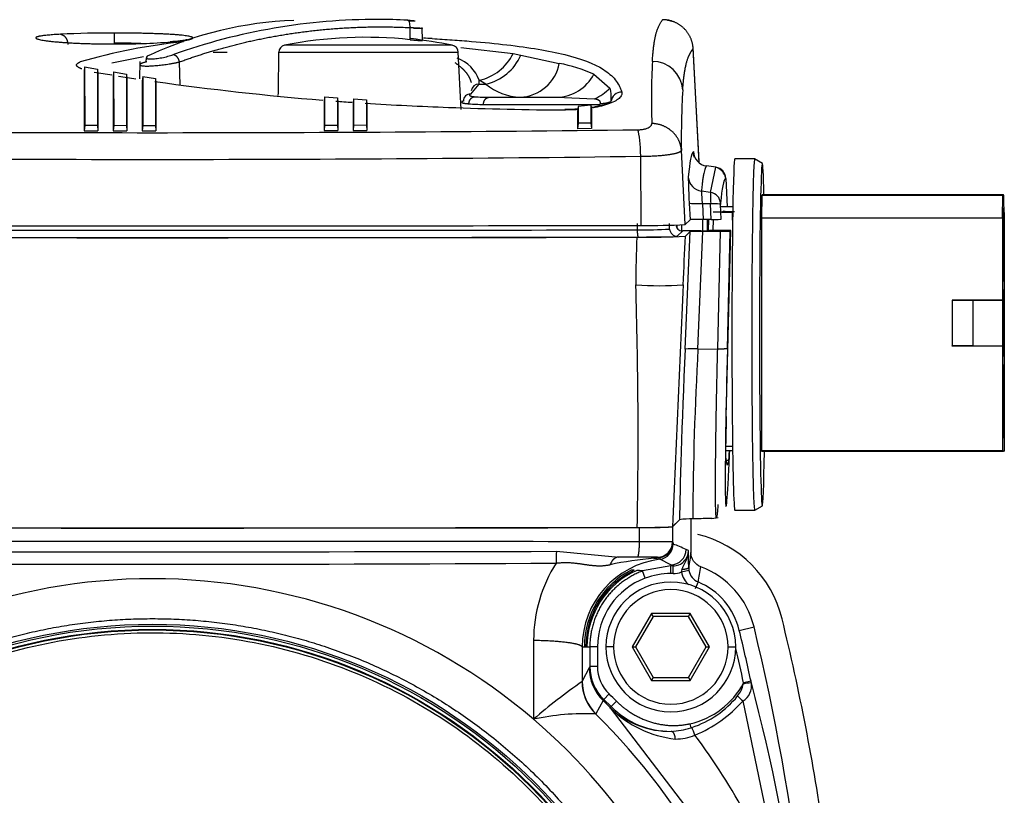
# Model space of a CAD drawing. Units: millimetres. Extents: x 53 to 820, y 16 to 564.
# Drawn here: x 784 to 791, y 209 to 215 of the extents above; entities that cross this region are included whole.
import ezdxf

# ---------------------------------------------------------------- set-up
doc = ezdxf.new("R2010")
doc.units = ezdxf.units.MM
doc.layers.add('FactualArea', color=7, linetype='Continuous')

msp = doc.modelspace()

# ---------------------------------------------------------------- linework, layer by layer
at = {"layer": 'FactualArea', "color": 7, "linetype": 'Continuous'}
for p, q in [((784.824, 214.4246), (784.824, 214.3583)), ((786.7623, 214.3813), (786.7612, 214.4607)), ((785.4719, 214.2988), (785.5632, 214.2988)), ((785.9022, 214.2988), (787.0761, 214.2988)), ((787.0357, 214.3453), (785.939, 214.3453)), ((787.0928, 214.3305), (787.4358, 214.291)), ((787.4358, 214.291), (787.4867, 214.2802)), ((788.653, 213.5828), (788.6142, 214.3226)), ((784.8088, 214.2294), (785.015, 214.2722)), ((785.255, 214.0844), (785.2513, 214.2358)), ((787.4867, 214.2802), (787.7378, 214.2261)), ((787.9634, 214.1556), (788.0681, 214.0647)), ((787.2114, 214.0903), (787.2558, 214.0903)), ((787.2409, 213.9576), (788.0061, 213.9576)), ((788.5625, 213.1712), (788.5371, 213.6573)), ((788.2742, 213.1656), (788.2712, 213.6179)), ((788.7629, 213.5458), (788.702, 213.5544)), ((788.7287, 213.3808), (788.7629, 213.5458)), ((788.7287, 213.3808), (788.6685, 213.3892)), ((788.6745, 213.3069), (788.6798, 213.2044)), ((788.7289, 213.3062), (788.6745, 213.3069)), ((788.7332, 213.2045), (788.7289, 213.3062)), ((788.6763, 213.2044), (788.6755, 213.1289)), ((788.7446, 213.2046), (788.7439, 213.1323)), ((788.25, 213.1367), (788.2504, 213.1769)), ((788.4602, 213.1415), (788.4584, 213.1769)), ((788.5459, 213.1289), (788.5102, 213.0941)), ((788.5396, 213.1293), (788.5392, 213.1692)), ((788.6456, 212.357), (788.6785, 213.1264)), ((788.7748, 212.3561), (788.7942, 213.1267)), ((788.8271, 211.7201), (788.8723, 211.7193)), ((788.8474, 211.6254), (788.8282, 211.6254)), ((788.2609, 211.1877), (788.2609, 211.0944)), ((788.4818, 211.0919), (788.4793, 211.0931)), ((787.7188, 211.032), (788.1275, 210.9945)), ((788.5833, 211.0361), (788.5681, 211.0434)), ((788.2483, 210.9944), (788.1275, 210.9945)), ((788.4681, 210.9361), (788.2833, 210.9029)), ((788.381, 210.9923), (788.3569, 210.9859)), ((788.381, 210.9923), (788.3794, 210.9931)), ((788.4681, 210.9434), (788.3957, 210.9796)), ((788.3985, 210.9937), (788.3989, 210.9908)), ((788.4833, 210.9361), (788.4681, 210.9434)), ((788.4681, 210.9434), (788.4681, 210.9361)), ((788.4833, 210.9361), (788.4681, 210.9361)), ((788.4681, 210.8861), (788.4681, 210.9361)), ((788.4833, 210.8861), (788.4833, 210.9361)), ((788.3007, 210.856), (788.2833, 210.9029)), ((788.4833, 210.8861), (788.4681, 210.8861)), ((788.5868, 210.9057), (788.5377, 210.8963)), ((788.6464, 210.8313), (788.6272, 210.7855)), ((788.9165, 210.5144), (789.0127, 210.5376)), ((787.5697, 210.4498), (787.5689, 209.9323)), ((787.8878, 210.4057), (787.9019, 210.4057)), ((787.9019, 210.4057), (787.9115, 210.4057)), ((787.9115, 210.4057), (787.9191, 210.4057)), ((787.9191, 210.4057), (787.9377, 210.4057)), ((787.9877, 210.4057), (787.9377, 210.4057)), ((787.9377, 210.4057), (787.9377, 210.2777)), ((787.9877, 210.4057), (787.9877, 210.2777)), ((788.0931, 210.4057), (788.0431, 210.4057)), ((788.8431, 210.4057), (788.8931, 210.4057)), ((787.9337, 210.2698), (787.8875, 210.1807)), ((787.9377, 210.2777), (787.9336, 210.2698)), ((787.9877, 210.2777), (787.9377, 210.2777)), ((788.993, 210.1811), (788.9445, 210.1706)), ((788.0637, 210.0981), (788.029, 210.0622)), ((788.0248, 210.0545), (787.9774, 209.9667)), ((788.029, 210.0622), (788.0248, 210.0545)), ((788.0708, 210.0084), (788.0248, 210.0545)), ((788.029, 210.0622), (788.0771, 210.0148)), ((788.1125, 210.0501), (788.0772, 210.0148)), ((789.1891, 208.8719), (788.9409, 210.0524)), ((788.0679, 210.0055), (788.0708, 210.0084)), ((788.0693, 210.0041), (788.0679, 210.0055)), ((788.0772, 210.0148), (788.0708, 210.0084)), ((788.7817, 209.0822), (788.0725, 210.0068)), ((788.5923, 209.9026), (788.5987, 209.877)), ((788.5987, 209.877), (788.6047, 209.8789))]:
    msp.add_line(p, q, dxfattribs=at)
at = {"layer": 'FactualArea', "color": 2, "linetype": 'Continuous'}
for p, q in [((786.8427, 214.3749), (786.8397, 214.4612)), ((787.0957, 213.9251), (787.0761, 214.2988)), ((788.6534, 213.5749), (788.6139, 214.329)), ((784.9922, 214.2381), (784.9883, 214.126)), ((784.6301, 214.2039), (784.6272, 214.173)), ((784.6272, 214.173), (784.6272, 213.785)), ((784.6301, 214.2039), (784.7144, 214.188)), ((784.6301, 214.2039), (784.6303, 213.8207)), ((784.7144, 214.188), (784.7142, 213.8207)), ((784.7144, 214.188), (784.7172, 214.156)), ((784.8201, 214.17), (784.8172, 214.1391)), ((784.8201, 214.17), (784.9044, 214.1564)), ((784.8201, 214.17), (784.8203, 213.8206)), ((784.7172, 214.156), (784.7172, 213.7849)), ((784.8172, 214.1391), (784.8172, 213.7849)), ((784.9044, 214.1564), (784.9042, 213.8206)), ((784.9044, 214.1564), (784.9072, 214.1246)), ((784.9072, 214.1246), (784.9072, 213.7848)), ((785.0101, 214.1402), (785.0072, 214.1093)), ((785.0072, 214.1093), (785.0072, 213.7848)), ((785.0101, 214.1402), (785.0103, 213.8205)), ((785.0101, 214.1402), (785.0944, 214.1279)), ((785.0944, 214.1279), (785.0942, 213.8205)), ((785.0944, 214.1279), (785.0972, 214.0961)), ((785.0972, 214.0961), (785.0972, 213.7848)), ((787.2114, 214.0903), (787.1575, 214.0255)), ((786.2006, 214.0075), (786.1977, 213.9762)), ((786.1977, 213.9762), (786.1977, 213.7863)), ((786.2006, 214.0075), (786.2007, 213.8221)), ((786.2006, 214.0075), (786.2847, 214.0011)), ((786.2847, 214.0011), (786.2846, 213.8223)), ((786.2847, 214.0011), (786.2877, 213.9693)), ((786.2877, 213.9693), (786.2877, 213.7866)), ((786.3906, 213.9934), (786.3877, 213.9621)), ((786.3906, 213.9935), (786.3907, 213.8227)), ((786.3906, 213.9935), (786.4747, 213.9878)), ((786.4747, 213.9878), (786.4746, 213.823)), ((786.4747, 213.9878), (786.4777, 213.956)), ((787.2791, 214.0041), (787.7211, 214.0041)), ((787.7211, 214.0041), (787.9686, 213.9949)), ((786.3877, 213.9621), (786.3877, 213.7869)), ((786.4777, 213.956), (786.4777, 213.7872)), ((787.861, 213.9438), (787.8581, 213.9118)), ((787.8581, 213.9118), (787.8581, 213.7978)), ((787.9451, 213.9521), (787.861, 213.9438)), ((787.9451, 213.9521), (787.9481, 213.9207)), ((787.9481, 213.9207), (787.9481, 213.799)), ((784.6303, 213.8208), (784.6272, 213.785)), ((784.6272, 213.785), (784.7172, 213.7849)), ((784.6303, 213.8207), (784.7142, 213.8207)), ((784.7142, 213.8207), (784.7172, 213.7849)), ((784.8203, 213.8206), (784.8172, 213.7849)), ((784.8172, 213.7849), (784.9072, 213.7848)), ((784.8203, 213.8206), (784.9042, 213.8205)), ((784.9042, 213.8206), (784.9072, 213.7848)), ((785.0103, 213.8206), (785.0072, 213.7848)), ((785.0072, 213.7848), (785.0972, 213.7848)), ((785.0103, 213.8205), (785.0942, 213.8205)), ((785.0942, 213.8206), (785.0972, 213.7848)), ((786.2007, 213.8221), (786.1977, 213.7863)), ((786.1977, 213.7863), (786.2877, 213.7866)), ((786.2007, 213.8221), (786.2846, 213.8223)), ((786.2846, 213.8224), (786.2877, 213.7866)), ((786.3907, 213.8227), (786.3877, 213.7869)), ((786.3877, 213.7869), (786.4777, 213.7872)), ((786.3907, 213.8227), (786.4746, 213.823)), ((786.4746, 213.8231), (786.4777, 213.7872)), ((787.8611, 213.8338), (787.8581, 213.7978)), ((787.9481, 213.799), (787.8581, 213.7978)), ((787.945, 213.8349), (787.8611, 213.8338)), ((787.945, 213.8349), (787.9481, 213.799)), ((789.0172, 213.6005), (788.8872, 213.6005)), ((789.0673, 213.5716), (789.0165, 213.6009)), ((788.7635, 213.5457), (788.7016, 213.5544)), ((788.8276, 213.4717), (788.836, 213.2863)), ((789.0637, 213.3619), (789.0613, 213.2154)), ((789.0671, 213.3655), (789.0637, 213.3619)), ((790.6423, 213.3619), (789.0637, 213.3619)), ((790.6457, 213.3655), (789.0671, 213.3655)), ((790.6398, 213.2154), (790.6423, 213.3619)), ((790.6457, 213.3655), (790.6423, 213.3619)), ((790.6491, 213.3619), (790.6457, 213.3655)), ((790.6515, 213.2154), (790.6491, 213.3619)), ((788.5886, 213.3103), (788.5941, 213.2027)), ((788.874, 213.2863), (788.7895, 213.2863)), ((788.7975, 213.2058), (788.7934, 213.303)), ((788.8154, 213.2578), (788.8024, 213.2513)), ((790.6423, 213.2754), (790.6415, 213.2254)), ((790.649, 213.2754), (790.6423, 213.2754)), ((790.649, 213.2754), (790.6423, 213.2753)), ((790.649, 213.2754), (790.6498, 213.2254)), ((788.5941, 213.2027), (788.5625, 213.1712)), ((788.7332, 213.2045), (788.6798, 213.2044)), ((788.7068, 213.2045), (788.706, 213.1293)), ((788.7141, 213.2045), (788.7133, 213.1295)), ((788.8024, 213.2513), (788.7451, 213.2513)), ((788.8024, 213.2513), (788.8726, 213.2501)), ((788.8734, 213.2505), (788.8726, 213.2501)), ((788.8726, 213.2005), (788.8726, 213.2501)), ((789.0613, 213.2154), (790.6398, 213.2154)), ((789.0613, 213.2154), (789.0613, 211.6913)), ((790.6398, 213.2154), (790.6398, 211.6913)), ((790.6415, 213.2254), (790.6415, 212.8004)), ((790.6415, 213.2254), (790.6498, 213.2254)), ((790.6498, 213.2254), (790.6498, 212.8004)), ((790.6515, 213.2154), (790.6515, 211.6913)), ((788.5062, 213.1682), (788.5064, 213.1508)), ((788.51, 213.1449), (788.5097, 213.1683)), ((788.6645, 213.1289), (788.5459, 213.1289)), ((788.7223, 213.132), (788.7153, 213.1297)), ((788.862, 213.1323), (788.7426, 213.1323)), ((788.8308, 211.9152), (788.862, 213.1323)), ((788.8381, 212.3586), (788.8575, 213.128)), ((788.8575, 213.128), (788.862, 213.1323)), ((788.5612, 212.3555), (788.5942, 213.1248)), ((788.5942, 213.1248), (788.5631, 213.0944)), ((788.6785, 213.1264), (788.7942, 213.1267)), ((790.6498, 212.8004), (790.6415, 212.8005)), ((790.6498, 212.8004), (790.6415, 212.8004)), ((790.6423, 212.7404), (790.6415, 212.6904)), ((790.6415, 212.6904), (790.6415, 212.3103)), ((790.6498, 212.6904), (790.6415, 212.6903)), ((790.649, 212.7404), (790.6423, 212.7404)), ((790.6423, 212.7402), (790.649, 212.7404)), ((790.649, 212.7404), (790.6498, 212.6904)), ((790.6498, 212.6904), (790.6498, 212.3103)), ((790.3102, 212.6753), (790.3102, 212.6729)), ((790.6386, 212.6753), (790.3102, 212.6753)), ((790.4479, 212.6729), (790.3102, 212.6729)), ((790.3102, 212.6729), (790.3102, 212.3778)), ((790.4479, 212.6729), (790.6386, 212.6753)), ((790.4479, 212.3778), (790.4479, 212.6729)), ((790.6386, 212.6753), (790.6386, 212.3753)), ((788.6456, 212.357), (788.7748, 212.3561)), ((790.3102, 212.3753), (790.3102, 212.3778)), ((790.4479, 212.3778), (790.3102, 212.3778)), ((790.6386, 212.3753), (790.3102, 212.3753)), ((790.4479, 212.3778), (790.6386, 212.3753)), ((790.6498, 212.3103), (790.6415, 212.3104)), ((790.6498, 212.3103), (790.6415, 212.3103)), ((790.6423, 212.2503), (790.6415, 212.2003)), ((790.649, 212.2503), (790.6423, 212.2503)), ((790.6423, 212.2502), (790.649, 212.2503)), ((790.649, 212.2503), (790.6498, 212.2003)), ((790.6415, 212.2003), (790.6415, 211.7752)), ((790.6498, 212.2003), (790.6415, 212.2002)), ((790.6498, 212.2003), (790.6498, 211.7752)), ((790.6498, 211.7752), (790.6415, 211.7754)), ((790.6498, 211.7752), (790.6415, 211.7752)), ((788.8269, 211.6922), (788.8727, 211.6914)), ((789.0613, 211.6913), (790.6398, 211.6913)), ((789.0671, 211.6852), (789.0613, 211.6913)), ((790.6457, 211.6852), (789.0671, 211.6852)), ((790.6457, 211.6852), (790.6398, 211.6913)), ((790.6515, 211.6913), (790.6457, 211.6852)), ((788.8281, 211.6257), (788.837, 211.5962)), ((788.8474, 211.6254), (788.837, 211.5962)), ((789.018, 211.3006), (789.0673, 211.3291)), ((788.8872, 211.3001), (789.0171, 211.3001)), ((788.4793, 211.192), (788.5264, 211.239)), ((788.4799, 211.1932), (788.5255, 211.2389)), ((788.599, 211.2441), (788.599, 211.025)), ((788.7375, 211.2475), (788.7773, 211.2538)), ((788.4793, 211.192), (788.4793, 211.0931)), ((788.3411, 210.6257), (788.2141, 210.4057)), ((788.5951, 210.6257), (788.3411, 210.6257)), ((788.3526, 210.6057), (788.3411, 210.6257)), ((788.5836, 210.6057), (788.5951, 210.6257)), ((788.7221, 210.4057), (788.5951, 210.6257)), ((788.3526, 210.6057), (788.2372, 210.4057)), ((788.5836, 210.6057), (788.3526, 210.6057)), ((788.699, 210.4057), (788.5836, 210.6057)), ((788.2141, 210.4057), (788.3411, 210.1857)), ((788.2141, 210.4057), (788.2372, 210.4057)), ((788.2372, 210.4057), (788.3526, 210.2057)), ((788.5836, 210.2057), (788.699, 210.4057)), ((788.5951, 210.1857), (788.7221, 210.4057)), ((788.699, 210.4057), (788.7221, 210.4057)), ((788.3526, 210.2057), (788.3411, 210.1857)), ((788.3411, 210.1857), (788.5951, 210.1857)), ((788.3526, 210.2057), (788.5836, 210.2057)), ((788.5836, 210.2057), (788.5951, 210.1857)), ((788.0725, 210.0068), (788.0695, 210.0039))]:
    msp.add_line(p, q, dxfattribs=at)
at = {"layer": 'FactualArea', "color": 7, "linetype": 'Continuous'}
for centre, radius in [((785.074, 207.0116), 3.5425), ((785.074, 207.0116), 3.5305), ((785.074, 207.0116), 3.5087), ((785.074, 207.0144), 3.5023)]:
    msp.add_circle(centre, radius, dxfattribs=at)
at = {"layer": 'FactualArea', "color": 2, "linetype": 'Continuous'}
msp.add_circle((785.074, 207.0144), 3.505, dxfattribs=at)
for centre, radius, start, end in [((786.0872, 212.074), 2.4348, 92.07498, 114.90536), ((786.5437, 210.5431), 3.9708, 87.11794, 89.8553), ((788.4155, 214.3123), 0.1979, 72.46205, 80.83725), ((784.843, 218.9716), 4.6185, 269.764, 274.40182), ((786.4702, 211.63), 2.7668, 83.93993, 101.07028), ((786.274, 210.4185), 4, 79.02202, 82.92747), ((785.949, 214.2995), 0.0468, 102.33207, 180.91597), ((787.0262, 214.2962), 0.05, 3, 79.02202), ((787.6305, 231.9256), 17.9979, 260.60528, 260.98065), ((787.6305, 231.9256), 17.9979, 261.12043, 261.48624), ((787.6305, 231.9256), 17.9979, 261.88608, 265.4047), ((787.6305, 231.9256), 17.9979, 265.68172, 266.0188), ((787.1554, 213.9806), 0.045, 87.25865, 181.0212), ((787.6305, 231.9256), 17.9979, 266.29444, 268.03172), ((787.8932, 236.0368), 22.116, 267.71715, 269.70531), ((787.9969, 213.9589), 0.00925, 351.8909, 8.84606), ((788.7159, 213.6534), 0.1, 183.01227, 261.98503), ((788.7525, 213.4715), 0.075, 2.51224, 81.98517), ((788.7434, 213.4632), 0.0837, 10.64986, 69.24951), ((785.074, 1661.067), 1447.905, 269.8733636, 270.1266362), ((788.3383, 217.2834), 4.1183, 269.10852, 273.12175), ((788.5446, 213.175), 0.0459, 215.28238, 260.22003), ((788.5459, 213.179), 0.05, 259.50649, 269.98371), ((785.074, 1696.9031), 1483.8181, 269.8775311, 270.1224657), ((788.3168, 217.708), 4.6202, 269.11755, 273.05603), ((788.6115, 211.8935), 0.4648, 85.80174, 96.21047), ((788.6066, 210.6451), 0.5992, 89.55979, 97.77348), ((785.074, 1654.4298), 1443.2456, 269.8734832, 270.1265168), ((785.074, 1654.1406), 1442.9554, 269.87396, 270.1260385), ((788.3031, 214.3227), 3.1345, 268.99593, 273.23206), ((788.3126, 214.1424), 2.9551, 268.9964, 273.234), ((788.4654, 210.4112), 0.7525, 13.73019, 76.26971), ((788.575, 210.9745), 0.858, 176.15968, 181.3369), ((783.5434, 210.9058), 5.0416, 0.21079, 1.48146), ((788.4684, 210.406), 0.56, 13.59561, 69.54175), ((788.4681, 210.4057), 0.425, 0.00004, 179.99996), ((788.4681, 210.4057), 0.375, 0.00027, 179.99968), ((774.574, 207.0171), 15.0525, 8.2139, 13.73019), ((774.433, 207.0116), 15, 0, 13.59561), ((788.4681, 210.4057), 0.425, 180.00004, 359.99996), ((788.4681, 210.4057), 0.375, 180.00026, 359.99969), ((790.3646, 206.6597), 4.3041, 125.14827, 130.50675), ((788.48, 210.4157), 0.5252, 282.34754, 332.18019), ((788.7465, 210.2083), 0.2013, 322.1357, 346.82846), ((788.4137, 210.4804), 0.6311, 287.62267, 321.18483), ((788.5751, 210.5092), 0.7107, 224.9866, 263.70371), ((788.4608, 210.4201), 0.5672, 226.78731, 270.93789), ((787.9092, 208.35), 1.6185, 87.6374, 102.13734), ((788.4514, 210.3102), 0.4575, 272.34892, 288.77889)]:
    msp.add_arc(centre, radius, start, end, dxfattribs=at)
at = {"layer": 'FactualArea', "color": 7, "linetype": 'Continuous'}
for centre, radius, start, end in [((786.5437, 210.5431), 3.9708, 89.8553, 109.65917), ((784.8005, 207.5575), 6.8671, 89.80419, 92.73981), ((785.6804, 210.526), 3.8633, 95.98866, 106.22193), ((786.271, 201.6716), 12.7329, 87.14353, 87.4021), ((787.1415, 214.435), 0.3276, 282.7617, 333.9295), ((786.9848, 214.0305), 0.2443, 20.35392, 69.63427), ((787.1842, 214.4127), 0.3303, 282.52449, 336.33451), ((787.4696, 214.2767), 0.2729, 272.55962, 349.31298), ((787.536, 213.1845), 1.061, 66.24373, 79.03548), ((793.5047, 213.9943), 5.1635, 177.27785, 181.7942), ((788.3467, 214.0401), 0.1994, 3.46272, 89.89194), ((787.7169, 214.2804), 0.2763, 270.86622, 333.14528), ((787.2088, 214.043), 0.0474, 86.92187, 175.51055), ((787.4993, 214.3893), 0.3856, 230.84501, 267.41057), ((787.8562, 214.261), 0.2889, 292.89871, 317.18491), ((788.1465, 213.9677), 0.0706, 89.64655, 173.6664), ((793.9478, 213.7354), 5.4113, 176.6441, 180.82712), ((785.074, 480.2227), 266.4502, 269.316381, 270.683598), ((785.074, 464.0554), 250.4579, 269.26857, 270.731418), ((788.6821, 213.4879), 0.0997, 183.33621, 262.17606), ((789.3665, 213.3987), 0.698, 180.78144, 187.5606), ((788.7185, 213.3067), 0.0748, 2.83721, 82.17002), ((796.2297, 213.3633), 7.501, 179.86596, 180.43583), ((785.0741, 1688.1955), 1475.0623, 269.876632, 270.1233616), ((788.2892, 216.0127), 2.8762, 269.21848, 273.40907), ((788.5102, 213.1442), 0.05, 183.01944, 269.97967), ((796.5117, 212.7473), 8.2731, 177.63731, 179.79591), ((756.2623, 211.7897), 31.9915, 358.92361, 1.76819), ((788.394, 214.7837), 2.0129, 265.57403, 274.42619), ((2148.3262, 152.359), 1361.1185, 177.455901, 177.5226259), ((812.3576, 211.0682), 23.7471, 176.88882, 179.57484), ((788.3094, 200.2722), 10.8222, 89.10047, 90.25715), ((788.3793, 211.0931), 0.1, 270.01347, 359.99325), ((788.3832, 211.0788), 0.1, 277.19635, 359.99947), ((788.3813, 211.0927), 0.1005, 279.8575, 359.59), ((788.3803, 211.0905), 0.1015, 280.54727, 0.8224), ((785.074, 1285.4144), 1074.3857, 269.8589532, 270.141046), ((788.4681, 211.0434), 0.1, 270.01346, 359.99326), ((788.4833, 211.0361), 0.1, 269.98541, 0.00116), ((785.074, 679.1406), 468.1936, 269.676538, 270.323458), ((788.5129, 210.4482), 0.9432, 147.53581, 179.90528), ((788.4671, 210.4047), 0.5793, 97.07517, 179.9021), ((788.5577, 208.6126), 2.3817, 94.83603, 101.80606), ((786.9965, 62.8441), 148.1547, 89.464569, 89.562638), ((788.3219, 211.4739), 0.4892, 274.09736, 279.0544), ((788.3827, 211.0853), 0.093, 268.94915, 279.77116), ((788.4681, 210.4057), 0.5662, 117.26116, 180), ((788.4681, 210.4057), 0.5566, 115.4618, 180), ((788.4681, 210.4057), 0.549, 114.02905, 180), ((788.4681, 210.4054), 0.4807, 90.00545, 110.38151), ((788.4833, 211.0361), 0.15, 269.99907, 291.26433), ((788.5802, 210.8967), 0.0425, 158.72671, 180.51728), ((788.6855, 210.9241), 0.1504, 190.65139, 228.60989), ((788.6893, 210.9251), 0.1043, 180.45192, 190.75517), ((788.6858, 210.9239), 0.1007, 190.42469, 246.97076), ((779.6089, 212.4922), 9.1888, 349.58635, 350.216), ((785.074, 207.0116), 3.8408, 90.00037, 130.51427), ((785.0731, 207.0074), 3.845, 49.52576, 89.9872), ((788.4681, 210.4057), 0.4804, 110.39049, 179.99963), ((788.4684, 210.406), 0.461, 13.59564, 67.28452), ((774.4328, 207.0116), 14.9012, 12.28095, 13.5956), ((774.4332, 207.0117), 14.8512, 12.28093, 13.17348), ((788.2336, 210.2699), 0.3, 180.00352, 225.8809), ((788.2377, 210.2777), 0.3, 179.99908, 225.91394), ((788.2377, 210.2777), 0.25, 179.99832, 225.9114), ((788.1873, 210.1807), 0.2998, 180.00265, 225.53724), ((788.8806, 210.1518), 0.1162, 301.24607, 9.33899), ((789.0119, 209.8895), 0.2817, 93.3922, 104.26662), ((788.2389, 210.3426), 0.7263, 345.64432, 346.30357), ((777.1432, 207.0154), 12.2649, 359.98231, 14.90753), ((785.074, 207.0116), 4.2971, 45, 45.91252), ((788.2862, 210.6394), 0.8792, 292.74307, 318.12058), ((789.4617, 210.6585), 0.7991, 225.88389, 229.32463), ((788.4676, 210.4053), 0.5523, 225.00444, 270.25609), ((785.074, 207.0116), 4.142, 134.4763, 45.52373), ((785.0738, 207.012), 3.8411, 270.00336, 49.48926), ((788.3542, 209.7427), 0.2851, 17.51113, 28.525), ((788.5, 210.1248), 0.322, 269.50472, 293.06266), ((784.8644, 207.0476), 4.678, 28.69806, 36.47467)]:
    msp.add_arc(centre, radius, start, end, dxfattribs=at)
for centre, major_axis, ratio, start_param, end_param in [((786.1555, 214.1146), (-1.0583, 0), 0.334084, 3.072865, 3.144049), ((780.8606, 212.9161), (7.2975, 0), 0.334084, 0.502549, 0.514359), ((787.4189, 216.6008), (-0.2444, -2.5918), 0.653245, 0.005488, 0.061592), ((787.3807, 216.5691), (-0.2379, -2.607), 0.641018, 0.001631, 0.058496), ((788.246, 213.6074), (-0.0033, 0.2), 0.12694, 4.76266, 5.878367), ((789.6632, 193.7656), (-1.0423, 19.8847), 0.018346, 0.013606, 0.129176), ((788.6257, 213.4642), (0.0096, -0.184), 0.018346, 2.509766, 3.154355), ((788.5928, 213.2955), (-0.0099, 0.1882), 0.018346, 0.129506, 1.491357), ((789.6946, 193.7308), (-0.8623, 19.7461), 0.018201, 0.013773, 0.129148), ((788.8276, 213.4714), (0.00015, -0.00341), 0.018201, 1.651477, 3.160099), ((788.7936, 213.3023), (-0.00036, 0.00817), 0.018201, 0.129375, 1.491332), ((785.074, 213.5178), (25.3522, 0), 0.017034, 4.586536, 4.838241), ((788.2196, 213.0942), (0.2906, 0), 0.017034, 4.838687, 6.265107), ((788.4064, 212.7879), (0.3747, 8.5813), 0.016678, 4.711827, 4.748847), ((788.586, 212.4284), (-0.0566, -1.2951), 0.016678, -1.513741, -0.405831), ((785.074, 210.8849), (25.2991, 0), 0.008344, 1.444493, 1.6971), ((788.4832, 211.3323), (0, -0.2534), 0.017452, 5.96, 6.278122), ((788.2366, -2063.3769), (-0.0002, 2274.4996), 0.017457, -0.008351, -0.006213), ((790.0159, -441.323), (-0.0031, 657.3693), 0.017434, 0.12368, 0.124914), ((788.2294, 210.9931), (0.15, 0), 0.008377, 0.017456, 1.44446), ((788.1836, -1918.7128), (0.009, 2129.6221), 0.017498, -0.00097, -0.000431), ((788.2051, -1871.9336), (-0.0113, 2082.8428), 0.017508, -0.002455, -0.001392), ((788.0981, 207.2036), (0, 25.3129), 0.008377, 1.443957, 1.452914)]:
    msp.add_ellipse(centre, major_axis=major_axis, ratio=ratio, start_param=start_param, end_param=end_param, dxfattribs=at)
at = {"layer": 'FactualArea', "color": 2, "linetype": 'Continuous'}
for centre, major_axis, ratio, start_param, end_param in [((789.0671, 212.4503), (0, -1.1213), 0.016695, 2.525459, 6.283185), ((788.8872, 212.4503), (0, -1.1502), 0.016695, 3.141593, 3.942983), ((788.6942, 213.2027), (-0.1001, 0), 0.017513, 4.857162, 6.265673), ((788.7224, 213.2059), (0.0751, 0), 0.017522, 4.856305, 6.265663), ((788.8872, 212.4503), (0, 1.1502), 0.016695, 0.860223, 3.142544), ((788.8872, 212.4503), (0, 1.1502), 0.016695, 0.80139, 0.860223), ((788.527, 213.1606), (0.0135, -0.0548), 0.397568, 4.586351, 4.836013), ((788.6654, 213.1297), (-0.05, 0), 0.017039, 1.554376, 3.089814), ((788.7423, 213.132), (-0.02, 0), 0.017036, 4.695884, 6.231417), ((788.7825, 213.128), (0.075, 0), 0.017041, 4.869755, 6.265538), ((788.6942, 213.1247), (-0.1001, 0), 0.017029, 4.870399, 6.265755), ((788.8587, 212.4247), (0.0288, 1.1004), 0.01719, 1.631351, 3.737167), ((788.8363, 211.9256), (-0.0079, -0.3003), 0.017184, 4.74746, 6.230992), ((788.8587, 212.4245), (-0.0288, -1.1), 0.01719, 0.595314, 0.842235), ((788.855, 211.9253), (-0.0079, -0.3003), 0.017184, 0.052511, 0.68023), ((789.0671, 212.4503), (0, -1.1213), 0.016695, 0, 0.819806), ((788.1861, 210.1811), (-0.1572, -0.2555), 0.996949, 5.269298, 6.057684)]:
    msp.add_ellipse(centre, major_axis=major_axis, ratio=ratio, start_param=start_param, end_param=end_param, dxfattribs=at)
at = {"layer": 'FactualArea', "color": 7, "linetype": 'Continuous'}
for points, degree, knots in [([(786.7612, 214.4607), (786.7616, 214.4736), (786.7599, 214.4862), (786.7533, 214.504), (786.7484, 214.5091), (786.7434, 214.5088)], 3, [0, 0, 0, 0, 0.5, 0.5, 1, 1, 1, 1]), ([(788.3471, 214.2395), (788.3475, 214.2452), (788.3482, 214.2568), (788.3495, 214.273), (788.3508, 214.2886), (788.3522, 214.3037), (788.3537, 214.3181), (788.3553, 214.3319), (788.357, 214.3451), (788.3589, 214.3577), (788.3608, 214.3697), (788.3628, 214.3811), (788.3649, 214.392), (788.3671, 214.4023), (788.3694, 214.4122), (788.3718, 214.4214), (788.3743, 214.4303), (788.3786, 214.444), (788.385, 214.4612), (788.394, 214.48), (788.4039, 214.4969), (788.4109, 214.5069), (788.4145, 214.5121)], 3, [0, 0, 0, 0, 0.026144, 0.052916, 0.080326, 0.108386, 0.137109, 0.166505, 0.196586, 0.227364, 0.25885, 0.291054, 0.323989, 0.357666, 0.392094, 0.427285, 0.46325, 0.5, 0.609454, 0.72887, 0.858849, 1, 1, 1, 1]), ([(785.2513, 214.2358), (785.5071, 214.3295), (785.7889, 214.4049), (786.0951, 214.4566), (786.4223, 214.4769), (786.7612, 214.4606), (786.7612, 214.4606), (786.7612, 214.4606), (786.7612, 214.4606), (786.7612, 214.4606), (786.7612, 214.4607)], 5, [0, 0, 0, 0, 0, 0, 0.999998, 0.999998, 0.999998, 0.999998, 0.999998, 1, 1, 1, 1, 1, 1]), ([(784.4723, 214.4168), (784.4723, 214.4168), (784.4723, 214.4168), (784.4723, 214.4168), (784.4723, 214.4168), (784.4723, 214.4168), (784.4864, 214.4159), (784.5006, 214.4074), (784.5122, 214.3914), (784.5187, 214.3712), (784.52, 214.3505)], 5, [0, 0, 0, 0, 0, 0, 0.000182, 0.000182, 0.000182, 0.000182, 0.000182, 1, 1, 1, 1, 1, 1]), ([(784.9971, 214.3561), (784.9926, 214.3562), (784.9754, 214.3566), (784.9448, 214.3573), (784.9049, 214.3579), (784.8646, 214.3583), (784.8375, 214.3583), (784.824, 214.3583)], 3, [0, 0, 0, 0, 0.082561, 0.313533, 0.543429, 0.772251, 1, 1, 1, 1]), ([(786.9055, 214.3887), (786.9278, 214.3873), (786.9723, 214.3846), (787.0589, 214.3786), (787.2055, 214.3674), (787.3994, 214.3484), (787.6039, 214.3201), (787.8366, 214.2733), (788.0071, 214.2099), (788.0966, 214.1329), (788.1266, 214.088), (788.1378, 214.0643), (788.143, 214.05), (788.1455, 214.0426), (788.1469, 214.0383)], 3, [0, 0, 0, 0, 0.031263, 0.062526, 0.125047, 0.250051, 0.375872, 0.500161, 0.749943, 0.87495, 0.937473, 0.968736, 0.982033, 1, 1, 1, 1]), ([(788.5458, 214.0522), (788.5477, 214.0792), (788.5498, 214.1029), (788.552, 214.124), (788.5637, 214.2163), (788.5778, 214.2618), (788.5897, 214.2868), (788.6019, 214.3053), (788.6142, 214.3226)], 5, [0, 0, 0, 0, 0, 0, 0.203581, 0.203581, 0.203581, 1, 1, 1, 1, 1, 1]), ([(785.0618, 214.2824), (785.0575, 214.2807), (785.0488, 214.2773), (785.0366, 214.2706), (785.0296, 214.2629), (785.0375, 214.2567), (785.0605, 214.2545), (785.0951, 214.2567), (785.1357, 214.2629), (785.1691, 214.2706), (785.1929, 214.2773), (785.2029, 214.2807), (785.2079, 214.2824)], 3, [0, 0, 0, 0, 0.062679, 0.12545, 0.251621, 0.376337, 0.499951, 0.623575, 0.748327, 0.874552, 0.937333, 1, 1, 1, 1]), ([(788.1469, 214.0383), (788.1473, 214.0366), (788.1481, 214.0333), (788.1482, 214.0264), (788.1451, 214.0144), (788.1314, 213.997), (788.1007, 213.9768), (788.0564, 213.9582), (788.0042, 213.9435), (787.9654, 213.936), (787.9476, 213.9332)], 3, [0, 0, 0, 0, 0.043305, 0.08661, 0.173198, 0.346235, 0.519433, 0.692641, 0.865782, 1, 1, 1, 1]), ([(788.0681, 214.0647), (788.069, 214.0622), (788.0708, 214.0572), (788.0734, 214.0463), (788.0754, 214.0309), (788.0755, 214.0117), (788.0754, 213.9954), (788.0756, 213.9852), (788.0758, 213.9796), (788.0759, 213.9768)], 3, [0, 0, 0, 0, 0.125012, 0.250024, 0.500002, 0.749995, 0.874988, 0.937495, 1, 1, 1, 1]), ([(787.1575, 214.0255), (787.1562, 214.0249), (787.1535, 214.0235), (787.1508, 214.0216), (787.1489, 214.0194), (787.1486, 214.0171), (787.1508, 214.0147), (787.1554, 214.0126), (787.1626, 214.0109), (787.1718, 214.0094), (787.1798, 214.0086), (787.1838, 214.0082)], 3, [0, 0, 0, 0, 0.083606, 0.166677, 0.249851, 0.374659, 0.499356, 0.624193, 0.749217, 0.874324, 1, 1, 1, 1]), ([(787.8592, 213.9235), (787.8588, 213.9234), (787.8456, 213.9226), (787.8257, 213.9216), (787.7993, 213.9211), (787.7861, 213.9211), (787.7795, 213.9211)], 3, [0, 0, 0, 0, 0.015775, 0.50788, 0.75386, 1, 1, 1, 1]), ([(788.253, 213.7914), (788.2559, 213.7915), (788.2612, 213.7917), (788.2716, 213.7923), (788.2862, 213.7942), (788.3042, 213.7983), (788.3197, 213.8043), (788.331, 213.811), (788.3383, 213.8179), (788.3432, 213.8252), (788.3436, 213.8301), (788.3438, 213.8326)], 3, [0, 0, 0, 0, 0.055569, 0.100017, 0.199985, 0.348798, 0.49986, 0.622799, 0.7499, 0.874995, 1, 1, 1, 1]), ([(788.5371, 213.6573), (788.5371, 213.6573), (788.5371, 213.6573), (788.5371, 213.6573), (788.5371, 213.6573), (788.5371, 213.6573), (788.5338, 213.7123), (788.5086, 213.7663), (788.4617, 213.8088), (788.4031, 213.8309), (788.3438, 213.8326)], 5, [0, 0, 0, 0, 0, 0, 0.000004, 0.000004, 0.000004, 0.000004, 0.000004, 1, 1, 1, 1, 1, 1]), ([(788.702, 213.5544), (788.7011, 213.5536), (788.6995, 213.552), (788.6973, 213.5487), (788.6954, 213.5451), (788.6937, 213.5415), (788.6912, 213.535), (788.6877, 213.524), (788.6834, 213.5054), (788.6794, 213.4827), (788.6757, 213.4573), (788.6721, 213.4269), (788.6699, 213.4031), (788.6685, 213.3892)], 3, [0, 0, 0, 0, 0.064093, 0.12114, 0.17114, 0.214094, 0.250001, 0.37517, 0.500001, 0.625005, 0.750001, 0.853936, 1, 1, 1, 1]), ([(788.6745, 213.3069), (788.6513, 213.306), (788.6294, 213.3058), (788.5982, 213.307), (788.5891, 213.3084), (788.5886, 213.3103)], 3, [0, 0, 0, 0, 0.5, 0.5, 1, 1, 1, 1]), ([(788.7934, 213.303), (788.793, 213.3044), (788.7862, 213.3055), (788.7628, 213.3067), (788.7463, 213.3067), (788.7289, 213.3062)], 3, [0, 0, 0, 0, 0.5, 0.5, 1, 1, 1, 1]), ([(788.7668, 211.2521), (788.7654, 211.2519), (788.7627, 211.2692), (788.7608, 211.3435), (788.7604, 211.4439), (788.7607, 211.5356), (788.7616, 211.6464), (788.7629, 211.7496), (788.7641, 211.8347), (788.7651, 211.8951), (788.7662, 211.9572), (788.7674, 212.021), (788.7687, 212.0862), (788.77, 212.1525), (788.7715, 212.2197), (788.7731, 212.2877), (788.7742, 212.3333), (788.7748, 212.3561)], 3, [0, 0, 0, 0, 0.130911, 0.303923, 0.386126, 0.471537, 0.560154, 0.65197, 0.690659, 0.729342, 0.768019, 0.806691, 0.845358, 0.88402, 0.922681, 0.96134, 1, 1, 1, 1]), ([(788.3957, 210.9796), (788.396, 210.9798), (788.3965, 210.9801), (788.3972, 210.9818), (788.3979, 210.9841), (788.3984, 210.987), (788.3988, 210.9895), (788.3989, 210.9907)], 3, [0, 0, 0, 0, 0.215317, 0.422973, 0.622966, 0.815305, 1, 1, 1, 1]), ([(788.9953, 210.1707), (788.9953, 210.1707), (788.9953, 210.1707), (788.9953, 210.1707), (788.9945, 210.1741), (788.9938, 210.1776), (788.993, 210.1811)], 3, [0, 0, 0, 0, 0.000277, 0.000277, 0.000277, 1, 1, 1, 1]), ([(788.1125, 210.0501), (788.1737, 209.9892), (788.2622, 209.931), (788.3637, 209.8907), (788.4709, 209.8811), (788.5743, 209.8987), (788.5923, 209.9026)], 5, [0, 0, 0, 0, 0, 0, 0.823612, 1, 1, 1, 1, 1, 1]), ([(785.074, 203.1708), (784.6844, 203.1708), (784.2949, 203.2306), (783.5515, 203.464), (783.1977, 203.6378), (782.5584, 204.0832), (782.273, 204.355), (781.7966, 204.9715), (781.6057, 205.3163), (781.3359, 206.0473), (781.257, 206.4334), (781.2187, 207.2117), (781.2592, 207.6037), (781.4558, 208.3577), (781.6119, 208.7195), (782.0254, 209.38), (782.2827, 209.6784), (782.5789, 209.9315)], 3, [0, 0, 0, 0, 0.125, 0.125, 0.25, 0.25, 0.375, 0.375, 0.5, 0.5, 0.625, 0.625, 0.75, 0.75, 0.875, 0.875, 1, 1, 1, 1])]:
    msp.add_open_spline(points, degree=degree, knots=knots, dxfattribs=at)
at = {"layer": 'FactualArea', "color": 2, "linetype": 'Continuous'}
for points, degree, knots in [([(786.7434, 214.5088), (786.7456, 214.5087), (786.7499, 214.5085), (786.7559, 214.5082), (786.7627, 214.5078), (786.7697, 214.5073), (786.7789, 214.5065), (786.7876, 214.5054), (786.7928, 214.5042), (786.7923, 214.5032), (786.7872, 214.5026), (786.7805, 214.5023), (786.7742, 214.5022), (786.7669, 214.5021), (786.7612, 214.5022), (786.7584, 214.5023)], 3, [0, 0, 0, 0, 0.04213, 0.083921, 0.125684, 0.188445, 0.251148, 0.376343, 0.501507, 0.626385, 0.750834, 0.813078, 0.875354, 0.937478, 1, 1, 1, 1]), ([(788.6142, 214.3226), (788.611, 214.3832), (788.5848, 214.4427), (788.536, 214.489), (788.4752, 214.512), (788.4145, 214.5121), (788.4145, 214.5121), (788.4145, 214.5121), (788.4145, 214.5121), (788.4145, 214.5121), (788.4145, 214.5121)], 5, [0, 0, 0, 0, 0, 0, 0.999988, 0.999988, 0.999988, 0.999988, 0.999988, 1, 1, 1, 1, 1, 1]), ([(785.3023, 214.3813), (785.3022, 214.3813), (785.2992, 214.3805), (785.2864, 214.3776), (785.253, 214.3725), (785.2158, 214.3689), (785.1901, 214.3666)], 3, [0, 0, 0, 0, 0.088264, 0.293998, 0.597484, 1, 1, 1, 1]), ([(786.7623, 214.3813), (786.7732, 214.3802), (786.7832, 214.3793), (786.8017, 214.3777), (786.81, 214.377), (786.8308, 214.3756), (786.8396, 214.3753), (786.8424, 214.3758), (786.8426, 214.3759), (786.8426, 214.3761)], 3, [0, 0, 0, 0, 0.228314, 0.228314, 0.456628, 0.456628, 0.913255, 0.913255, 1, 1, 1, 1]), ([(785.8982, 214.0154), (785.8989, 214.0638), (785.8995, 214.1122), (785.9002, 214.1606), (785.9009, 214.2066), (785.9015, 214.2527), (785.9022, 214.2988)], 3, [0, 0, 0, 0, 0.512158, 0.512158, 0.512158, 1, 1, 1, 1]), ([(788.0759, 213.9768), (788.0752, 213.9761), (788.0739, 213.9748), (788.0707, 213.973), (788.0669, 213.9713), (788.0626, 213.9698), (788.0578, 213.9684), (788.0527, 213.9671), (788.0473, 213.966), (788.0419, 213.9649), (788.0363, 213.964), (788.0308, 213.9632), (788.0254, 213.9625), (788.0202, 213.9618), (788.0153, 213.9613), (788.0106, 213.9608), (788.0075, 213.9605), (788.0061, 213.9604)], 3, [0, 0, 0, 0, 0.095563, 0.186999, 0.274307, 0.357487, 0.436539, 0.511463, 0.582258, 0.648926, 0.711465, 0.769876, 0.824158, 0.874311, 0.920336, 0.962232, 1, 1, 1, 1]), ([(788.058, 213.9612), (788.0515, 213.9603), (788.0347, 213.9541), (787.9963, 213.945), (787.9649, 213.939), (787.9471, 213.9362)], 3, [0, 0, 0, 0, 0.357802, 0.67152, 1, 1, 1, 1]), ([(789.0172, 213.6005), (789.0146, 213.6005), (789.0121, 213.5706), (789.0075, 213.4551), (789.0054, 213.3697), (789.0018, 213.1575), (789.0004, 213.0292), (788.9985, 212.7524), (788.9979, 212.6011), (788.9979, 212.3011), (788.9984, 212.1503), (789.0003, 211.8719), (789.0017, 211.745), (789.0053, 211.5302), (789.0074, 211.4457), (789.012, 211.3301), (789.0145, 211.3001), (789.0171, 211.3001), (789.0172, 211.3002), (789.0172, 211.3002)], 3, [0, 0, 0, 0, 0.124629, 0.124629, 0.249258, 0.249258, 0.373888, 0.373888, 0.498517, 0.498517, 0.623146, 0.623146, 0.747775, 0.747775, 0.872404, 0.872404, 0.997034, 0.997034, 1, 1, 1, 1]), ([(788.8154, 213.2577), (788.8269, 213.2576), (788.8383, 213.2574), (788.8497, 213.2572), (788.8614, 213.2569), (788.8732, 213.2567), (788.8849, 213.2565)], 3, [0, 0, 0, 0, 0.493316, 0.493316, 0.493316, 1, 1, 1, 1]), ([(788.8381, 212.3586), (788.8379, 212.3584), (788.8376, 212.3581), (788.8359, 212.3577), (788.8333, 212.3573), (788.83, 212.357), (788.8261, 212.3567), (788.8217, 212.3565), (788.8168, 212.3563), (788.8117, 212.3561), (788.8064, 212.3561), (788.801, 212.356), (788.7956, 212.356), (788.7902, 212.356), (788.7849, 212.356), (788.7798, 212.3561), (788.7764, 212.3561), (788.7748, 212.3561)], 3, [0, 0, 0, 0, 0.085366, 0.168067, 0.248097, 0.325456, 0.400143, 0.472159, 0.541503, 0.608174, 0.672171, 0.733494, 0.792144, 0.84812, 0.901423, 0.95205, 1, 1, 1, 1]), ([(788.7766, 211.339), (788.7763, 211.3352), (788.7758, 211.3272), (788.7741, 211.3062), (788.7714, 211.2745), (788.7688, 211.2553), (788.7672, 211.2522), (788.7668, 211.2521)], 3, [0, 0, 0, 0, 0.067998, 0.144247, 0.412547, 0.829915, 1, 1, 1, 1]), ([(788.7397, 211.2478), (788.7393, 211.2478), (788.7389, 211.2477), (788.7344, 211.2472), (788.7251, 211.2468), (788.7001, 211.246), (788.6844, 211.2456), (788.6499, 211.2449), (788.631, 211.2446), (788.6112, 211.2444)], 3, [0, 0, 0, 0, 0.036407, 0.036407, 0.357605, 0.357605, 0.678802, 0.678802, 1, 1, 1, 1]), ([(788.5406, 210.9122), (788.5417, 210.9149), (788.5439, 210.9205), (788.5477, 210.9288), (788.5517, 210.937), (788.5559, 210.9455), (788.5602, 210.9541), (788.5646, 210.9629), (788.5698, 210.9742), (788.5759, 210.9895), (788.582, 211.0108), (788.5828, 211.0271), (788.5833, 211.0361)], 3, [0, 0, 0, 0, 0.064876, 0.131894, 0.201049, 0.272361, 0.34589, 0.421744, 0.500077, 0.629973, 0.796648, 1, 1, 1, 1]), ([(788.6641, 210.9307), (788.6449, 210.9378), (788.6284, 210.9508), (788.6053, 210.9843), (788.599, 211.0045), (788.599, 211.025)], 3, [0, 0, 0, 0, 0.5, 0.5, 1, 1, 1, 1]), ([(782.3097, 204.8933), (782.0321, 205.2551), (781.8265, 205.672), (781.5904, 206.5531), (781.56, 207.017), (781.6791, 207.9213), (781.8285, 208.3615), (782.2846, 209.1515), (782.5911, 209.501), (783.3148, 210.0563), (783.7317, 210.2619), (784.6127, 210.498), (785.0766, 210.5284), (785.981, 210.4093), (786.4211, 210.2599), (787.2111, 209.8038), (787.5606, 209.4973), (787.8382, 209.1355)], 3, [0, 0, 0, 0, 0.125, 0.125, 0.25, 0.25, 0.375, 0.375, 0.5, 0.5, 0.625, 0.625, 0.75, 0.75, 0.875, 0.875, 1, 1, 1, 1])]:
    msp.add_open_spline(points, degree=degree, knots=knots, dxfattribs=at)
at = {"layer": 'FactualArea', "color": 7, "linetype": 'Continuous'}
for points in [[(785.1975, 214.3667), (785.3611, 214.3807), (785.4271, 214.4017), (785.3062, 214.4172), (785.0629, 214.4245), (784.824, 214.4246)], [(786.7612, 214.4607), (786.7889, 214.4598), (786.8133, 214.4589), (786.831, 214.4577), (786.8398, 214.4566), (786.8398, 214.4557)], [(784.4723, 214.4168), (784.2939, 214.4069), (784.2123, 214.3909), (784.329, 214.3666), (784.5786, 214.3529), (784.824, 214.3531)], [(784.6111, 214.1895), (784.5867, 214.1987), (784.573, 214.2083), (784.5706, 214.2178), (784.5798, 214.227), (784.6011, 214.2354)], [(787.0547, 214.2313), (787.0899, 214.2073), (787.1183, 214.182), (787.1396, 214.1558), (787.1536, 214.129), (787.1602, 214.102)], [(787.099, 213.9722), (787.0988, 213.9693), (787.1036, 213.9667), (787.1133, 213.9646), (787.1275, 213.9631), (787.1455, 213.9618)], [(787.1455, 213.9618), (787.1468, 213.9763), (787.1522, 213.9904), (787.1614, 214.0016), (787.1726, 214.0075), (787.1838, 214.0082)], [(787.2409, 213.9576), (787.2417, 213.9726), (787.2468, 213.9872), (787.2561, 213.9985), (787.2676, 214.0041), (787.2791, 214.0041)], [(787.9686, 213.9949), (787.983, 213.9925), (787.9946, 213.9889), (788.0051, 213.9841), (788.0036, 213.9753), (788.0061, 213.9604)], [(788.2712, 213.6179), (788.3588, 213.6184), (788.4428, 213.6237), (788.5049, 213.6339), (788.5361, 213.6455), (788.5371, 213.6573)], [(788.2562, 213.0893), (788.2543, 213.0896), (788.2524, 213.0955), (788.2509, 213.107), (788.2501, 213.1217), (788.25, 213.1367)], [(788.2609, 211.0944), (788.2608, 211.0631), (788.2593, 211.0318), (788.2561, 211.007), (788.2522, 210.9946), (788.2483, 210.9944)], [(787.7171, 210.9545), (787.7921, 210.9635), (787.868, 210.9612), (787.9362, 210.9321), (788.0009, 210.9309), (788.0704, 210.944)], [(788.2833, 210.9029), (788.1625, 210.858), (788.0553, 210.7764), (787.9768, 210.6635), (787.9377, 210.5346), (787.9377, 210.4057)], [(788.5849, 210.9243), (788.5847, 210.9208), (788.5793, 210.9172), (788.5687, 210.9143), (788.5549, 210.9126), (788.5406, 210.9122)], [(787.5697, 210.4498), (787.6723, 210.4485), (787.7714, 210.4424), (787.8483, 210.4318), (787.8869, 210.4187), (787.8878, 210.4057)], [(788.4972, 209.8028), (788.4971, 209.8184), (788.4937, 209.8341), (788.487, 209.8466), (788.4785, 209.8528), (788.4701, 209.8531)]]:
    msp.add_open_spline(points, degree=5, dxfattribs=at)
at = {"layer": 'FactualArea', "color": 2, "linetype": 'Continuous'}
for points, degree in [([(786.8398, 214.4557), (786.8399, 214.455), (786.8339, 214.4544), (786.8218, 214.454), (786.8046, 214.4539), (786.784, 214.4541)], 5), ([(785.0346, 214.2358), (784.971, 214.2199), (784.9485, 214.2004), (785.0611, 214.2004), (785.1857, 214.2199), (785.2513, 214.2358)], 5), ([(785.0346, 214.2358), (785.0336, 214.2425), (785.0334, 214.2491), (785.0342, 214.2555), (785.0358, 214.2613), (785.0382, 214.2663)], 5), ([(785.2513, 214.2358), (785.2482, 214.2506), (785.241, 214.2652), (785.2304, 214.2767), (785.2186, 214.2824), (785.2079, 214.2824)], 5), ([(787.1103, 213.9798), (787.1059, 213.9781), (787.1026, 213.9766), (787.1003, 213.975), (787.0991, 213.9736), (787.099, 213.9722)], 5), ([(787.8598, 213.9268), (787.8334, 213.9253), (787.8061, 213.9249), (787.7745, 213.9246)], 3), ([(787.861, 213.9438), (787.8611, 213.9102), (787.8611, 213.8738), (787.8611, 213.8338)], 3), ([(787.9451, 213.9521), (787.9451, 213.9166), (787.9451, 213.8777), (787.945, 213.8349)], 3), ([(788.1275, 210.9945), (788.1136, 210.9944), (788.0998, 210.9887), (788.0873, 210.9777), (788.0773, 210.9622), (788.0704, 210.944)], 5), ([(785.074, 203.4322), (783.8246, 203.4321), (782.5749, 203.923), (781.5462, 204.9039), (780.9564, 206.2611), (780.957, 207.7624), (781.5458, 209.119), (782.5751, 210.1004), (783.8245, 210.5911), (785.074, 210.5911)], 9), ([(785.074, 210.5911), (786.3235, 210.5911), (787.5729, 210.1004), (788.6022, 209.119), (789.1909, 207.7624), (789.1916, 206.2611), (788.6018, 204.9039), (787.5731, 203.923), (786.3234, 203.4321), (785.074, 203.4322)], 9)]:
    msp.add_open_spline(points, degree=degree, dxfattribs=at)

doc.saveas('drawing.dxf')
